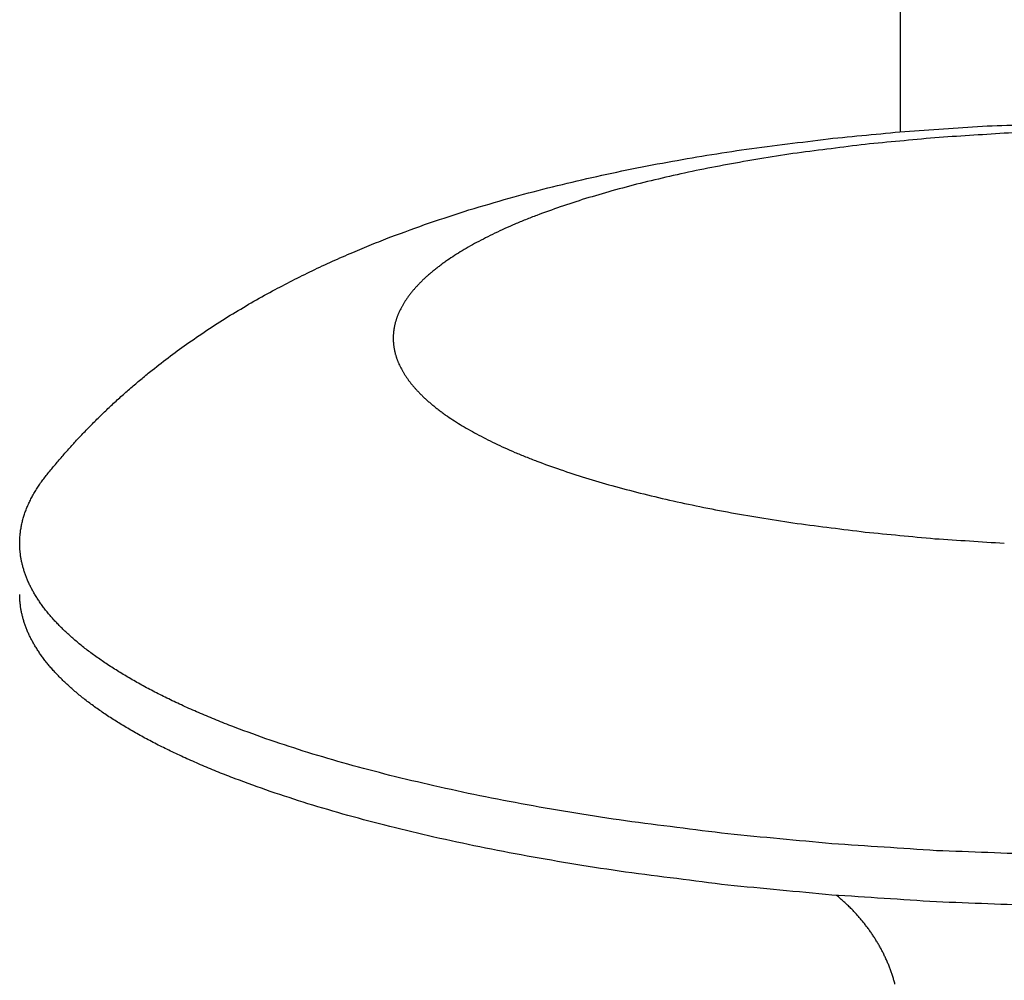
# Model space of a CAD drawing. Units: inches. Extents: x -2488 to 8199, y 379 to 7808.
# Drawn here: x -2455 to -2436, y 4293 to 4311 of the extents above; entities that cross this region are included whole.
import ezdxf

# ---------------------------------------------------------------- set-up
doc = ezdxf.new("R2010")
doc.units = ezdxf.units.IN
doc.layers.add('Elverdal_Swing', color=7, linetype='Continuous', true_color=0xa2b154)

msp = doc.modelspace()

# ---------------------------------------------------------------- linework, layer by layer
at = {"layer": 'Elverdal_Swing'}
for points in [[(-2438.011, 4326.908), (-2438.011, 4320.846), (-2438.011, 4314.785), (-2438.011, 4308.723)], [(-2437.925, 4308.731), (-2437.44, 4308.764), (-2436.955, 4308.796), (-2436.47, 4308.829)], [(-2436.47, 4308.829), (-2435.98, 4308.848), (-2435.489, 4308.868), (-2434.998, 4308.887)], [(-2434.769, 4308.746), (-2435.199, 4308.73), (-2435.629, 4308.713), (-2436.059, 4308.696)], [(-2440.887, 4308.399), (-2440.378, 4308.464), (-2439.868, 4308.528), (-2439.359, 4308.593)], [(-2439.359, 4308.593), (-2438.88, 4308.64), (-2438.403, 4308.685), (-2437.925, 4308.731)], [(-2437.363, 4308.611), (-2437.797, 4308.57), (-2438.231, 4308.529), (-2438.664, 4308.488)], [(-2436.059, 4308.696), (-2436.493, 4308.668), (-2436.928, 4308.64), (-2437.363, 4308.611)], [(-2441.634, 4308.284), (-2441.385, 4308.322), (-2441.136, 4308.361), (-2440.887, 4308.399)], [(-2438.664, 4308.488), (-2439.09, 4308.434), (-2439.515, 4308.38), (-2439.941, 4308.326)], [(-2442.37, 4308.157), (-2442.125, 4308.199), (-2441.88, 4308.241), (-2441.634, 4308.284)], [(-2440.563, 4308.23), (-2440.766, 4308.195), (-2440.969, 4308.16), (-2441.171, 4308.125)], [(-2439.941, 4308.326), (-2440.148, 4308.294), (-2440.356, 4308.262), (-2440.563, 4308.23)], [(-2443.882, 4307.848), (-2443.633, 4307.902), (-2443.383, 4307.956), (-2443.134, 4308.01)], [(-2443.134, 4308.01), (-2442.879, 4308.059), (-2442.625, 4308.108), (-2442.37, 4308.157)], [(-2441.763, 4308.012), (-2441.953, 4307.97), (-2442.144, 4307.929), (-2442.335, 4307.888)], [(-2441.171, 4308.125), (-2441.369, 4308.087), (-2441.566, 4308.049), (-2441.763, 4308.012)], [(-2444.615, 4307.673), (-2444.371, 4307.731), (-2444.126, 4307.79), (-2443.882, 4307.848)], [(-2442.335, 4307.888), (-2442.518, 4307.844), (-2442.701, 4307.8), (-2442.884, 4307.757)], [(-2445.336, 4307.481), (-2445.096, 4307.545), (-2444.855, 4307.609), (-2444.615, 4307.673)], [(-2442.884, 4307.757), (-2443.059, 4307.711), (-2443.234, 4307.664), (-2443.41, 4307.618)], [(-2446.09, 4307.259), (-2445.838, 4307.333), (-2445.587, 4307.407), (-2445.336, 4307.481)], [(-2443.909, 4307.471), (-2444.066, 4307.42), (-2444.222, 4307.369), (-2444.379, 4307.318)], [(-2443.41, 4307.618), (-2443.576, 4307.569), (-2443.742, 4307.52), (-2443.909, 4307.471)], [(-2444.379, 4307.318), (-2444.526, 4307.264), (-2444.673, 4307.211), (-2444.819, 4307.158)], [(-2446.83, 4307.017), (-2446.583, 4307.098), (-2446.336, 4307.178), (-2446.09, 4307.259)], [(-2444.819, 4307.158), (-2444.889, 4307.131), (-2444.958, 4307.104), (-2445.028, 4307.076)], [(-2447.557, 4306.752), (-2447.315, 4306.84), (-2447.073, 4306.929), (-2446.83, 4307.017)], [(-2445.42, 4306.909), (-2445.481, 4306.88), (-2445.543, 4306.852), (-2445.604, 4306.823)], [(-2445.228, 4306.993), (-2445.292, 4306.965), (-2445.356, 4306.937), (-2445.42, 4306.909)], [(-2445.028, 4307.076), (-2445.095, 4307.048), (-2445.161, 4307.021), (-2445.228, 4306.993)], [(-2447.915, 4306.611), (-2447.795, 4306.658), (-2447.676, 4306.705), (-2447.557, 4306.752)], [(-2445.779, 4306.736), (-2445.835, 4306.707), (-2445.89, 4306.678), (-2445.946, 4306.649)], [(-2445.604, 4306.823), (-2445.662, 4306.794), (-2445.721, 4306.765), (-2445.779, 4306.736)], [(-2448.269, 4306.464), (-2448.151, 4306.513), (-2448.033, 4306.561), (-2447.915, 4306.611)], [(-2446.104, 4306.561), (-2446.154, 4306.531), (-2446.204, 4306.502), (-2446.254, 4306.472)], [(-2445.946, 4306.649), (-2445.999, 4306.62), (-2446.051, 4306.591), (-2446.104, 4306.561)], [(-2448.649, 4306.296), (-2448.523, 4306.352), (-2448.396, 4306.408), (-2448.269, 4306.464)], [(-2446.395, 4306.383), (-2446.439, 4306.353), (-2446.483, 4306.323), (-2446.527, 4306.293)], [(-2446.254, 4306.472), (-2446.301, 4306.442), (-2446.348, 4306.412), (-2446.395, 4306.383)], [(-2449.027, 4306.121), (-2448.901, 4306.18), (-2448.775, 4306.238), (-2448.649, 4306.296)], [(-2446.651, 4306.202), (-2446.67, 4306.187), (-2446.69, 4306.172), (-2446.709, 4306.157)], [(-2446.59, 4306.248), (-2446.61, 4306.233), (-2446.63, 4306.218), (-2446.651, 4306.202)], [(-2446.527, 4306.293), (-2446.548, 4306.278), (-2446.569, 4306.263), (-2446.59, 4306.248)], [(-2449.4, 4305.936), (-2449.275, 4305.998), (-2449.151, 4306.06), (-2449.027, 4306.121)], [(-2446.872, 4306.021), (-2446.888, 4306.006), (-2446.905, 4305.991), (-2446.922, 4305.976)], [(-2446.82, 4306.067), (-2446.837, 4306.051), (-2446.854, 4306.036), (-2446.872, 4306.021)], [(-2446.765, 4306.112), (-2446.784, 4306.097), (-2446.802, 4306.082), (-2446.82, 4306.067)], [(-2446.709, 4306.157), (-2446.728, 4306.142), (-2446.747, 4306.127), (-2446.765, 4306.112)], [(-2449.77, 4305.742), (-2449.647, 4305.807), (-2449.523, 4305.871), (-2449.4, 4305.936)], [(-2447.1, 4305.793), (-2447.113, 4305.778), (-2447.126, 4305.763), (-2447.14, 4305.748)], [(-2447.059, 4305.839), (-2447.073, 4305.823), (-2447.086, 4305.809), (-2447.1, 4305.793)], [(-2447.015, 4305.884), (-2447.03, 4305.869), (-2447.044, 4305.854), (-2447.059, 4305.839)], [(-2446.97, 4305.93), (-2446.985, 4305.914), (-2447, 4305.9), (-2447.015, 4305.884)], [(-2446.922, 4305.976), (-2446.938, 4305.96), (-2446.954, 4305.945), (-2446.97, 4305.93)], [(-2450.169, 4305.52), (-2450.036, 4305.594), (-2449.903, 4305.668), (-2449.77, 4305.742)], [(-2447.245, 4305.611), (-2447.255, 4305.596), (-2447.266, 4305.581), (-2447.276, 4305.566)], [(-2447.212, 4305.657), (-2447.223, 4305.642), (-2447.234, 4305.626), (-2447.245, 4305.611)], [(-2447.177, 4305.702), (-2447.188, 4305.687), (-2447.2, 4305.672), (-2447.212, 4305.657)], [(-2447.14, 4305.748), (-2447.152, 4305.732), (-2447.164, 4305.717), (-2447.177, 4305.702)], [(-2450.563, 4305.285), (-2450.432, 4305.363), (-2450.301, 4305.441), (-2450.169, 4305.52)], [(-2447.357, 4305.43), (-2447.365, 4305.415), (-2447.373, 4305.4), (-2447.38, 4305.385)], [(-2447.332, 4305.475), (-2447.34, 4305.46), (-2447.349, 4305.445), (-2447.357, 4305.43)], [(-2447.305, 4305.521), (-2447.314, 4305.505), (-2447.323, 4305.49), (-2447.332, 4305.475)], [(-2447.276, 4305.566), (-2447.286, 4305.551), (-2447.295, 4305.535), (-2447.305, 4305.521)], [(-2450.953, 4305.037), (-2450.823, 4305.12), (-2450.694, 4305.202), (-2450.563, 4305.285)], [(-2447.438, 4305.251), (-2447.441, 4305.243), (-2447.443, 4305.235), (-2447.446, 4305.228)], [(-2447.429, 4305.273), (-2447.432, 4305.265), (-2447.435, 4305.258), (-2447.438, 4305.251)], [(-2447.421, 4305.295), (-2447.423, 4305.288), (-2447.427, 4305.28), (-2447.429, 4305.273)], [(-2447.411, 4305.317), (-2447.414, 4305.31), (-2447.417, 4305.302), (-2447.421, 4305.295)], [(-2447.402, 4305.34), (-2447.405, 4305.333), (-2447.408, 4305.325), (-2447.411, 4305.317)], [(-2447.38, 4305.385), (-2447.387, 4305.37), (-2447.394, 4305.355), (-2447.402, 4305.34)], [(-2447.488, 4305.073), (-2447.489, 4305.065), (-2447.491, 4305.058), (-2447.492, 4305.051)], [(-2447.483, 4305.095), (-2447.485, 4305.088), (-2447.486, 4305.08), (-2447.488, 4305.073)], [(-2447.478, 4305.117), (-2447.48, 4305.11), (-2447.482, 4305.102), (-2447.483, 4305.095)], [(-2447.473, 4305.139), (-2447.474, 4305.132), (-2447.476, 4305.124), (-2447.478, 4305.117)], [(-2447.467, 4305.161), (-2447.469, 4305.153), (-2447.471, 4305.146), (-2447.473, 4305.139)], [(-2447.46, 4305.183), (-2447.462, 4305.176), (-2447.464, 4305.168), (-2447.467, 4305.161)], [(-2447.453, 4305.205), (-2447.455, 4305.198), (-2447.458, 4305.191), (-2447.46, 4305.183)], [(-2447.446, 4305.228), (-2447.448, 4305.221), (-2447.451, 4305.213), (-2447.453, 4305.205)], [(-2451.338, 4304.774), (-2451.21, 4304.862), (-2451.082, 4304.949), (-2450.953, 4305.037)], [(-2447.509, 4304.898), (-2447.509, 4304.891), (-2447.509, 4304.883), (-2447.51, 4304.876)], [(-2447.51, 4304.876), (-2447.51, 4304.869), (-2447.51, 4304.862), (-2447.51, 4304.854)], [(-2447.508, 4304.92), (-2447.508, 4304.913), (-2447.509, 4304.905), (-2447.509, 4304.898)], [(-2447.506, 4304.941), (-2447.507, 4304.934), (-2447.507, 4304.927), (-2447.508, 4304.92)], [(-2447.504, 4304.963), (-2447.505, 4304.956), (-2447.506, 4304.949), (-2447.506, 4304.941)], [(-2447.502, 4304.985), (-2447.503, 4304.978), (-2447.504, 4304.97), (-2447.504, 4304.963)], [(-2447.499, 4305.007), (-2447.5, 4305), (-2447.501, 4304.992), (-2447.502, 4304.985)], [(-2447.496, 4305.029), (-2447.497, 4305.022), (-2447.498, 4305.014), (-2447.499, 4305.007)], [(-2447.492, 4305.051), (-2447.494, 4305.044), (-2447.495, 4305.036), (-2447.496, 4305.029)], [(-2451.685, 4304.522), (-2451.57, 4304.606), (-2451.454, 4304.69), (-2451.338, 4304.774)], [(-2447.51, 4304.854), (-2447.51, 4304.847), (-2447.51, 4304.84), (-2447.51, 4304.833)], [(-2447.51, 4304.833), (-2447.509, 4304.826), (-2447.509, 4304.819), (-2447.509, 4304.811)], [(-2447.509, 4304.811), (-2447.509, 4304.804), (-2447.508, 4304.797), (-2447.508, 4304.79)], [(-2447.508, 4304.79), (-2447.507, 4304.783), (-2447.507, 4304.775), (-2447.506, 4304.768)], [(-2447.506, 4304.768), (-2447.506, 4304.761), (-2447.505, 4304.753), (-2447.504, 4304.746)], [(-2447.504, 4304.746), (-2447.504, 4304.739), (-2447.503, 4304.732), (-2447.502, 4304.724)], [(-2447.502, 4304.724), (-2447.501, 4304.717), (-2447.5, 4304.709), (-2447.499, 4304.702)], [(-2447.499, 4304.702), (-2447.498, 4304.695), (-2447.497, 4304.688), (-2447.496, 4304.68)], [(-2452.027, 4304.256), (-2451.913, 4304.345), (-2451.799, 4304.433), (-2451.685, 4304.522)], [(-2447.496, 4304.68), (-2447.495, 4304.673), (-2447.494, 4304.666), (-2447.492, 4304.658)], [(-2447.492, 4304.658), (-2447.491, 4304.651), (-2447.489, 4304.644), (-2447.488, 4304.636)], [(-2447.488, 4304.636), (-2447.486, 4304.629), (-2447.485, 4304.622), (-2447.483, 4304.614)], [(-2447.483, 4304.614), (-2447.482, 4304.607), (-2447.48, 4304.6), (-2447.478, 4304.592)], [(-2447.478, 4304.592), (-2447.476, 4304.585), (-2447.474, 4304.578), (-2447.473, 4304.571)], [(-2447.473, 4304.571), (-2447.471, 4304.563), (-2447.469, 4304.555), (-2447.467, 4304.548)], [(-2447.467, 4304.548), (-2447.464, 4304.541), (-2447.462, 4304.533), (-2447.46, 4304.526)], [(-2447.46, 4304.526), (-2447.458, 4304.518), (-2447.455, 4304.511), (-2447.453, 4304.503)], [(-2447.453, 4304.503), (-2447.451, 4304.496), (-2447.448, 4304.489), (-2447.446, 4304.482)], [(-2447.446, 4304.482), (-2447.443, 4304.474), (-2447.441, 4304.467), (-2447.438, 4304.459)], [(-2447.438, 4304.459), (-2447.435, 4304.451), (-2447.432, 4304.444), (-2447.429, 4304.436)], [(-2447.429, 4304.436), (-2447.427, 4304.429), (-2447.423, 4304.422), (-2447.421, 4304.415)], [(-2447.421, 4304.415), (-2447.417, 4304.407), (-2447.414, 4304.399), (-2447.411, 4304.392)], [(-2447.411, 4304.392), (-2447.408, 4304.385), (-2447.405, 4304.377), (-2447.402, 4304.369)], [(-2447.402, 4304.369), (-2447.394, 4304.355), (-2447.387, 4304.339), (-2447.38, 4304.325)], [(-2447.38, 4304.325), (-2447.373, 4304.309), (-2447.365, 4304.294), (-2447.357, 4304.279)], [(-2452.217, 4304.102), (-2452.154, 4304.153), (-2452.091, 4304.205), (-2452.027, 4304.256)], [(-2447.357, 4304.279), (-2447.349, 4304.264), (-2447.34, 4304.249), (-2447.332, 4304.234)], [(-2447.332, 4304.234), (-2447.323, 4304.219), (-2447.314, 4304.204), (-2447.305, 4304.189)], [(-2447.305, 4304.189), (-2447.295, 4304.174), (-2447.286, 4304.159), (-2447.276, 4304.144)], [(-2447.276, 4304.144), (-2447.266, 4304.129), (-2447.255, 4304.113), (-2447.245, 4304.099)], [(-2452.404, 4303.943), (-2452.342, 4303.996), (-2452.279, 4304.049), (-2452.217, 4304.102)], [(-2447.245, 4304.099), (-2447.234, 4304.083), (-2447.223, 4304.069), (-2447.212, 4304.053)], [(-2447.212, 4304.053), (-2447.2, 4304.038), (-2447.188, 4304.023), (-2447.177, 4304.008)], [(-2447.177, 4304.008), (-2447.164, 4303.992), (-2447.152, 4303.977), (-2447.14, 4303.962)], [(-2447.14, 4303.962), (-2447.126, 4303.947), (-2447.113, 4303.932), (-2447.1, 4303.917)], [(-2452.772, 4303.614), (-2452.711, 4303.67), (-2452.65, 4303.725), (-2452.589, 4303.781)], [(-2452.589, 4303.781), (-2452.527, 4303.835), (-2452.466, 4303.889), (-2452.404, 4303.943)], [(-2447.1, 4303.917), (-2447.086, 4303.902), (-2447.073, 4303.886), (-2447.059, 4303.871)], [(-2447.059, 4303.871), (-2447.044, 4303.856), (-2447.03, 4303.841), (-2447.015, 4303.825)], [(-2447.015, 4303.825), (-2447, 4303.81), (-2446.985, 4303.795), (-2446.97, 4303.78)], [(-2446.97, 4303.78), (-2446.954, 4303.764), (-2446.938, 4303.749), (-2446.922, 4303.734)], [(-2452.938, 4303.456), (-2452.883, 4303.509), (-2452.827, 4303.562), (-2452.772, 4303.614)], [(-2446.922, 4303.734), (-2446.905, 4303.719), (-2446.888, 4303.704), (-2446.872, 4303.689)], [(-2446.872, 4303.689), (-2446.854, 4303.673), (-2446.837, 4303.658), (-2446.82, 4303.643)], [(-2446.82, 4303.643), (-2446.802, 4303.628), (-2446.784, 4303.613), (-2446.765, 4303.598)], [(-2446.765, 4303.598), (-2446.747, 4303.583), (-2446.728, 4303.567), (-2446.709, 4303.552)], [(-2453.103, 4303.295), (-2453.048, 4303.349), (-2452.993, 4303.402), (-2452.938, 4303.456)], [(-2446.709, 4303.552), (-2446.69, 4303.537), (-2446.67, 4303.522), (-2446.651, 4303.507)], [(-2446.651, 4303.507), (-2446.63, 4303.492), (-2446.61, 4303.477), (-2446.59, 4303.462)], [(-2446.59, 4303.462), (-2446.569, 4303.446), (-2446.548, 4303.432), (-2446.527, 4303.416)], [(-2446.527, 4303.416), (-2446.483, 4303.387), (-2446.439, 4303.357), (-2446.395, 4303.327)], [(-2453.265, 4303.13), (-2453.211, 4303.185), (-2453.156, 4303.239), (-2453.103, 4303.295)], [(-2446.395, 4303.327), (-2446.348, 4303.297), (-2446.301, 4303.267), (-2446.254, 4303.237)], [(-2446.254, 4303.237), (-2446.204, 4303.208), (-2446.154, 4303.178), (-2446.104, 4303.148)], [(-2453.424, 4302.962), (-2453.371, 4303.018), (-2453.318, 4303.074), (-2453.265, 4303.13)], [(-2446.104, 4303.148), (-2446.051, 4303.119), (-2445.999, 4303.09), (-2445.946, 4303.06)], [(-2445.946, 4303.06), (-2445.89, 4303.031), (-2445.835, 4303.002), (-2445.779, 4302.973)], [(-2453.571, 4302.801), (-2453.522, 4302.855), (-2453.473, 4302.908), (-2453.424, 4302.962)], [(-2445.779, 4302.973), (-2445.721, 4302.944), (-2445.662, 4302.915), (-2445.604, 4302.886)], [(-2445.604, 4302.886), (-2445.543, 4302.858), (-2445.481, 4302.829), (-2445.42, 4302.801)], [(-2453.715, 4302.637), (-2453.667, 4302.691), (-2453.619, 4302.746), (-2453.571, 4302.801)], [(-2445.42, 4302.801), (-2445.356, 4302.773), (-2445.292, 4302.744), (-2445.228, 4302.716)], [(-2445.228, 4302.716), (-2445.161, 4302.689), (-2445.095, 4302.661), (-2445.028, 4302.633)], [(-2453.857, 4302.47), (-2453.81, 4302.526), (-2453.763, 4302.582), (-2453.715, 4302.637)], [(-2445.028, 4302.633), (-2444.958, 4302.606), (-2444.889, 4302.579), (-2444.819, 4302.551)], [(-2444.819, 4302.551), (-2444.673, 4302.498), (-2444.526, 4302.445), (-2444.379, 4302.392)], [(-2454.059, 4302.221), (-2454.038, 4302.248), (-2454.018, 4302.274), (-2453.997, 4302.3)], [(-2453.997, 4302.3), (-2453.95, 4302.357), (-2453.904, 4302.414), (-2453.857, 4302.47)], [(-2444.379, 4302.392), (-2444.222, 4302.341), (-2444.066, 4302.289), (-2443.909, 4302.238)], [(-2454.144, 4302.102), (-2454.135, 4302.115), (-2454.126, 4302.128), (-2454.116, 4302.142)], [(-2454.116, 4302.142), (-2454.097, 4302.168), (-2454.078, 4302.195), (-2454.059, 4302.221)], [(-2443.909, 4302.238), (-2443.742, 4302.19), (-2443.576, 4302.141), (-2443.41, 4302.092)], [(-2454.267, 4301.902), (-2454.259, 4301.916), (-2454.251, 4301.929), (-2454.244, 4301.943)], [(-2454.244, 4301.943), (-2454.236, 4301.956), (-2454.228, 4301.97), (-2454.22, 4301.983)], [(-2454.22, 4301.983), (-2454.212, 4301.996), (-2454.204, 4302.01), (-2454.196, 4302.023)], [(-2454.196, 4302.023), (-2454.187, 4302.036), (-2454.179, 4302.049), (-2454.17, 4302.062)], [(-2454.17, 4302.062), (-2454.162, 4302.075), (-2454.153, 4302.089), (-2454.144, 4302.102)], [(-2443.41, 4302.092), (-2443.234, 4302.046), (-2443.059, 4301.999), (-2442.884, 4301.952)], [(-2442.884, 4301.952), (-2442.701, 4301.908), (-2442.518, 4301.865), (-2442.335, 4301.821)], [(-2454.364, 4301.701), (-2454.358, 4301.715), (-2454.352, 4301.728), (-2454.347, 4301.742)], [(-2454.347, 4301.742), (-2454.34, 4301.755), (-2454.334, 4301.768), (-2454.328, 4301.782)], [(-2454.328, 4301.782), (-2454.321, 4301.795), (-2454.315, 4301.809), (-2454.309, 4301.822)], [(-2454.309, 4301.822), (-2454.302, 4301.836), (-2454.295, 4301.849), (-2454.288, 4301.862)], [(-2454.288, 4301.862), (-2454.281, 4301.876), (-2454.274, 4301.889), (-2454.267, 4301.902)], [(-2442.335, 4301.821), (-2442.144, 4301.78), (-2441.953, 4301.74), (-2441.763, 4301.699)], [(-2454.424, 4301.54), (-2454.42, 4301.554), (-2454.415, 4301.567), (-2454.411, 4301.58)], [(-2454.411, 4301.58), (-2454.406, 4301.594), (-2454.401, 4301.607), (-2454.396, 4301.621)], [(-2454.396, 4301.621), (-2454.391, 4301.634), (-2454.386, 4301.648), (-2454.381, 4301.661)], [(-2454.381, 4301.661), (-2454.375, 4301.675), (-2454.37, 4301.688), (-2454.364, 4301.701)], [(-2441.763, 4301.699), (-2441.566, 4301.661), (-2441.369, 4301.622), (-2441.171, 4301.584)], [(-2441.171, 4301.584), (-2440.969, 4301.549), (-2440.766, 4301.515), (-2440.563, 4301.48)], [(-2454.477, 4301.338), (-2454.474, 4301.352), (-2454.471, 4301.364), (-2454.468, 4301.378)], [(-2454.468, 4301.378), (-2454.465, 4301.392), (-2454.462, 4301.405), (-2454.459, 4301.419)], [(-2454.459, 4301.419), (-2454.455, 4301.432), (-2454.452, 4301.445), (-2454.448, 4301.459)], [(-2454.448, 4301.459), (-2454.444, 4301.473), (-2454.441, 4301.486), (-2454.437, 4301.5)], [(-2454.437, 4301.5), (-2454.432, 4301.513), (-2454.428, 4301.527), (-2454.424, 4301.54)], [(-2440.563, 4301.48), (-2440.356, 4301.448), (-2440.148, 4301.416), (-2439.941, 4301.384)], [(-2439.941, 4301.384), (-2439.515, 4301.33), (-2439.09, 4301.276), (-2438.664, 4301.222)], [(-2454.501, 4301.176), (-2454.5, 4301.189), (-2454.498, 4301.203), (-2454.496, 4301.217)], [(-2454.496, 4301.217), (-2454.495, 4301.23), (-2454.493, 4301.243), (-2454.491, 4301.257)], [(-2454.491, 4301.257), (-2454.489, 4301.27), (-2454.487, 4301.284), (-2454.484, 4301.298)], [(-2454.484, 4301.298), (-2454.482, 4301.311), (-2454.479, 4301.324), (-2454.477, 4301.338)], [(-2438.664, 4301.222), (-2438.231, 4301.181), (-2437.797, 4301.14), (-2437.363, 4301.098)], [(-2454.509, 4301.014), (-2454.509, 4301.028), (-2454.509, 4301.041), (-2454.508, 4301.055)], [(-2454.509, 4300.982), (-2454.509, 4300.992), (-2454.509, 4301.003), (-2454.509, 4301.014)], [(-2454.508, 4301.055), (-2454.508, 4301.068), (-2454.508, 4301.081), (-2454.507, 4301.095)], [(-2454.507, 4301.095), (-2454.506, 4301.108), (-2454.505, 4301.122), (-2454.504, 4301.135)], [(-2454.504, 4301.135), (-2454.503, 4301.149), (-2454.502, 4301.162), (-2454.501, 4301.176)], [(-2437.363, 4301.098), (-2436.928, 4301.07), (-2436.493, 4301.042), (-2436.059, 4301.013)], [(-2454.508, 4300.949), (-2454.508, 4300.96), (-2454.508, 4300.971), (-2454.509, 4300.982)], [(-2454.506, 4300.917), (-2454.507, 4300.928), (-2454.507, 4300.938), (-2454.508, 4300.949)], [(-2454.504, 4300.884), (-2454.504, 4300.895), (-2454.505, 4300.906), (-2454.506, 4300.917)], [(-2454.501, 4300.851), (-2454.502, 4300.862), (-2454.503, 4300.873), (-2454.504, 4300.884)], [(-2454.497, 4300.818), (-2454.499, 4300.829), (-2454.5, 4300.84), (-2454.501, 4300.851)], [(-2454.493, 4300.786), (-2454.494, 4300.797), (-2454.496, 4300.807), (-2454.497, 4300.818)], [(-2454.488, 4300.753), (-2454.49, 4300.764), (-2454.492, 4300.775), (-2454.493, 4300.786)], [(-2454.483, 4300.72), (-2454.484, 4300.731), (-2454.486, 4300.742), (-2454.488, 4300.753)], [(-2454.476, 4300.687), (-2454.478, 4300.698), (-2454.48, 4300.709), (-2454.483, 4300.72)], [(-2454.469, 4300.653), (-2454.472, 4300.665), (-2454.474, 4300.676), (-2454.476, 4300.687)], [(-2454.462, 4300.621), (-2454.464, 4300.632), (-2454.467, 4300.642), (-2454.469, 4300.653)], [(-2454.453, 4300.587), (-2454.456, 4300.599), (-2454.459, 4300.61), (-2454.462, 4300.621)], [(-2454.444, 4300.554), (-2454.447, 4300.565), (-2454.45, 4300.576), (-2454.453, 4300.587)], [(-2454.434, 4300.521), (-2454.438, 4300.532), (-2454.441, 4300.543), (-2454.444, 4300.554)], [(-2454.424, 4300.488), (-2454.428, 4300.498), (-2454.431, 4300.51), (-2454.434, 4300.521)], [(-2454.413, 4300.454), (-2454.417, 4300.465), (-2454.421, 4300.476), (-2454.424, 4300.488)], [(-2454.401, 4300.42), (-2454.405, 4300.432), (-2454.409, 4300.443), (-2454.413, 4300.454)], [(-2454.389, 4300.387), (-2454.393, 4300.398), (-2454.397, 4300.409), (-2454.401, 4300.42)], [(-2454.375, 4300.354), (-2454.38, 4300.364), (-2454.384, 4300.375), (-2454.389, 4300.387)], [(-2454.361, 4300.32), (-2454.366, 4300.331), (-2454.37, 4300.342), (-2454.375, 4300.354)], [(-2454.347, 4300.286), (-2454.351, 4300.298), (-2454.356, 4300.309), (-2454.361, 4300.32)], [(-2454.315, 4300.219), (-2454.325, 4300.241), (-2454.336, 4300.264), (-2454.347, 4300.286)], [(-2454.28, 4300.151), (-2454.292, 4300.174), (-2454.303, 4300.196), (-2454.315, 4300.219)], [(-2454.243, 4300.084), (-2454.255, 4300.106), (-2454.268, 4300.128), (-2454.28, 4300.151)], [(-2454.202, 4300.015), (-2454.216, 4300.038), (-2454.229, 4300.061), (-2454.243, 4300.084)], [(-2454.509, 4300.022), (-2454.509, 4300.033), (-2454.509, 4300.043), (-2454.509, 4300.054)], [(-2454.508, 4299.989), (-2454.508, 4300), (-2454.508, 4300.011), (-2454.509, 4300.022)], [(-2454.506, 4299.957), (-2454.507, 4299.967), (-2454.507, 4299.978), (-2454.508, 4299.989)], [(-2454.504, 4299.924), (-2454.504, 4299.935), (-2454.505, 4299.946), (-2454.506, 4299.957)], [(-2454.501, 4299.891), (-2454.502, 4299.902), (-2454.503, 4299.913), (-2454.504, 4299.924)], [(-2454.497, 4299.858), (-2454.499, 4299.869), (-2454.5, 4299.88), (-2454.501, 4299.891)], [(-2454.158, 4299.948), (-2454.173, 4299.971), (-2454.187, 4299.993), (-2454.202, 4300.015)], [(-2454.112, 4299.88), (-2454.127, 4299.902), (-2454.143, 4299.925), (-2454.158, 4299.948)], [(-2454.493, 4299.825), (-2454.494, 4299.836), (-2454.496, 4299.847), (-2454.497, 4299.858)], [(-2454.488, 4299.793), (-2454.49, 4299.804), (-2454.492, 4299.814), (-2454.493, 4299.825)], [(-2454.483, 4299.76), (-2454.484, 4299.771), (-2454.486, 4299.781), (-2454.488, 4299.793)], [(-2454.476, 4299.727), (-2454.478, 4299.738), (-2454.48, 4299.749), (-2454.483, 4299.76)], [(-2454.469, 4299.694), (-2454.472, 4299.705), (-2454.474, 4299.716), (-2454.476, 4299.727)], [(-2454.062, 4299.811), (-2454.079, 4299.834), (-2454.095, 4299.857), (-2454.112, 4299.88)], [(-2454.01, 4299.743), (-2454.027, 4299.766), (-2454.045, 4299.788), (-2454.062, 4299.811)], [(-2453.954, 4299.675), (-2453.972, 4299.697), (-2453.991, 4299.72), (-2454.01, 4299.743)], [(-2454.462, 4299.661), (-2454.464, 4299.672), (-2454.467, 4299.683), (-2454.469, 4299.694)], [(-2454.453, 4299.627), (-2454.456, 4299.638), (-2454.459, 4299.649), (-2454.462, 4299.661)], [(-2454.444, 4299.594), (-2454.447, 4299.605), (-2454.45, 4299.616), (-2454.453, 4299.627)], [(-2454.434, 4299.561), (-2454.438, 4299.572), (-2454.441, 4299.583), (-2454.444, 4299.594)], [(-2454.424, 4299.527), (-2454.428, 4299.539), (-2454.431, 4299.55), (-2454.434, 4299.561)], [(-2454.413, 4299.494), (-2454.417, 4299.505), (-2454.421, 4299.516), (-2454.424, 4299.527)], [(-2453.895, 4299.606), (-2453.914, 4299.629), (-2453.934, 4299.652), (-2453.954, 4299.675)], [(-2453.832, 4299.538), (-2453.853, 4299.561), (-2453.874, 4299.583), (-2453.895, 4299.606)], [(-2453.767, 4299.47), (-2453.789, 4299.493), (-2453.81, 4299.515), (-2453.832, 4299.538)], [(-2454.401, 4299.46), (-2454.405, 4299.471), (-2454.409, 4299.483), (-2454.413, 4299.494)], [(-2454.389, 4299.427), (-2454.393, 4299.438), (-2454.397, 4299.449), (-2454.401, 4299.46)], [(-2454.375, 4299.393), (-2454.38, 4299.405), (-2454.384, 4299.416), (-2454.389, 4299.427)], [(-2454.361, 4299.36), (-2454.366, 4299.371), (-2454.37, 4299.382), (-2454.375, 4299.393)], [(-2454.347, 4299.326), (-2454.351, 4299.337), (-2454.356, 4299.348), (-2454.361, 4299.36)], [(-2453.698, 4299.402), (-2453.721, 4299.425), (-2453.744, 4299.447), (-2453.767, 4299.47)], [(-2453.627, 4299.334), (-2453.651, 4299.356), (-2453.675, 4299.379), (-2453.698, 4299.402)], [(-2454.315, 4299.259), (-2454.325, 4299.282), (-2454.336, 4299.304), (-2454.347, 4299.326)], [(-2454.28, 4299.191), (-2454.292, 4299.213), (-2454.303, 4299.236), (-2454.315, 4299.259)], [(-2454.243, 4299.123), (-2454.255, 4299.146), (-2454.268, 4299.169), (-2454.28, 4299.191)], [(-2453.552, 4299.265), (-2453.577, 4299.288), (-2453.602, 4299.311), (-2453.627, 4299.334)], [(-2453.474, 4299.197), (-2453.5, 4299.22), (-2453.526, 4299.242), (-2453.552, 4299.265)], [(-2453.393, 4299.129), (-2453.42, 4299.151), (-2453.447, 4299.174), (-2453.474, 4299.197)], [(-2454.202, 4299.056), (-2454.216, 4299.078), (-2454.229, 4299.101), (-2454.243, 4299.123)], [(-2454.158, 4298.987), (-2454.173, 4299.01), (-2454.187, 4299.033), (-2454.202, 4299.056)], [(-2454.112, 4298.919), (-2454.127, 4298.942), (-2454.143, 4298.965), (-2454.158, 4298.987)], [(-2453.308, 4299.06), (-2453.336, 4299.083), (-2453.364, 4299.106), (-2453.393, 4299.129)], [(-2453.22, 4298.992), (-2453.249, 4299.015), (-2453.279, 4299.037), (-2453.308, 4299.06)], [(-2453.129, 4298.924), (-2453.159, 4298.947), (-2453.19, 4298.969), (-2453.22, 4298.992)], [(-2454.062, 4298.851), (-2454.079, 4298.874), (-2454.095, 4298.897), (-2454.112, 4298.919)], [(-2454.01, 4298.783), (-2454.027, 4298.806), (-2454.045, 4298.828), (-2454.062, 4298.851)], [(-2453.954, 4298.715), (-2453.972, 4298.738), (-2453.991, 4298.76), (-2454.01, 4298.783)], [(-2453.035, 4298.857), (-2453.066, 4298.88), (-2453.098, 4298.902), (-2453.129, 4298.924)], [(-2452.836, 4298.722), (-2452.902, 4298.767), (-2452.969, 4298.812), (-2453.035, 4298.857)], [(-2453.895, 4298.646), (-2453.914, 4298.669), (-2453.934, 4298.692), (-2453.954, 4298.715)], [(-2453.832, 4298.578), (-2453.853, 4298.601), (-2453.874, 4298.624), (-2453.895, 4298.646)], [(-2452.625, 4298.588), (-2452.695, 4298.632), (-2452.766, 4298.677), (-2452.836, 4298.722)], [(-2453.767, 4298.51), (-2453.789, 4298.532), (-2453.81, 4298.555), (-2453.832, 4298.578)], [(-2453.698, 4298.441), (-2453.721, 4298.464), (-2453.744, 4298.487), (-2453.767, 4298.51)], [(-2453.627, 4298.373), (-2453.651, 4298.396), (-2453.675, 4298.419), (-2453.698, 4298.441)], [(-2452.401, 4298.454), (-2452.475, 4298.499), (-2452.55, 4298.543), (-2452.625, 4298.588)], [(-2452.163, 4298.322), (-2452.242, 4298.367), (-2452.322, 4298.41), (-2452.401, 4298.454)], [(-2453.552, 4298.305), (-2453.577, 4298.328), (-2453.602, 4298.35), (-2453.627, 4298.373)], [(-2453.474, 4298.236), (-2453.5, 4298.259), (-2453.526, 4298.282), (-2453.552, 4298.305)], [(-2453.393, 4298.168), (-2453.42, 4298.191), (-2453.447, 4298.214), (-2453.474, 4298.236)], [(-2451.913, 4298.192), (-2451.997, 4298.235), (-2452.08, 4298.279), (-2452.163, 4298.322)], [(-2453.308, 4298.1), (-2453.336, 4298.123), (-2453.364, 4298.146), (-2453.393, 4298.168)], [(-2453.22, 4298.032), (-2453.249, 4298.055), (-2453.279, 4298.078), (-2453.308, 4298.1)], [(-2451.65, 4298.061), (-2451.738, 4298.105), (-2451.825, 4298.148), (-2451.913, 4298.192)], [(-2451.375, 4297.934), (-2451.466, 4297.976), (-2451.558, 4298.019), (-2451.65, 4298.061)], [(-2453.129, 4297.964), (-2453.159, 4297.987), (-2453.19, 4298.009), (-2453.22, 4298.032)], [(-2453.035, 4297.896), (-2453.066, 4297.919), (-2453.098, 4297.942), (-2453.129, 4297.964)], [(-2452.836, 4297.762), (-2452.902, 4297.807), (-2452.969, 4297.852), (-2453.035, 4297.896)], [(-2451.086, 4297.807), (-2451.182, 4297.849), (-2451.278, 4297.891), (-2451.375, 4297.934)], [(-2452.625, 4297.627), (-2452.695, 4297.672), (-2452.766, 4297.717), (-2452.836, 4297.762)], [(-2450.786, 4297.682), (-2450.886, 4297.724), (-2450.986, 4297.766), (-2451.086, 4297.807)], [(-2450.473, 4297.56), (-2450.577, 4297.601), (-2450.682, 4297.641), (-2450.786, 4297.682)], [(-2452.401, 4297.494), (-2452.475, 4297.538), (-2452.55, 4297.583), (-2452.625, 4297.627)], [(-2452.163, 4297.362), (-2452.242, 4297.406), (-2452.322, 4297.45), (-2452.401, 4297.494)], [(-2449.813, 4297.32), (-2450.033, 4297.4), (-2450.253, 4297.48), (-2450.473, 4297.56)], [(-2451.913, 4297.231), (-2451.997, 4297.275), (-2452.08, 4297.318), (-2452.163, 4297.362)], [(-2449.107, 4297.09), (-2449.342, 4297.166), (-2449.578, 4297.243), (-2449.813, 4297.32)], [(-2451.65, 4297.102), (-2451.738, 4297.145), (-2451.825, 4297.188), (-2451.913, 4297.231)], [(-2451.375, 4296.974), (-2451.466, 4297.017), (-2451.558, 4297.059), (-2451.65, 4297.102)], [(-2451.086, 4296.847), (-2451.182, 4296.889), (-2451.278, 4296.931), (-2451.375, 4296.974)], [(-2448.359, 4296.87), (-2448.608, 4296.943), (-2448.858, 4297.017), (-2449.107, 4297.09)], [(-2450.786, 4296.722), (-2450.886, 4296.763), (-2450.986, 4296.805), (-2451.086, 4296.847)], [(-2447.571, 4296.661), (-2447.834, 4296.731), (-2448.096, 4296.8), (-2448.359, 4296.87)], [(-2450.473, 4296.6), (-2450.577, 4296.64), (-2450.682, 4296.681), (-2450.786, 4296.722)], [(-2449.813, 4296.36), (-2450.033, 4296.44), (-2450.253, 4296.52), (-2450.473, 4296.6)], [(-2446.746, 4296.464), (-2447.021, 4296.53), (-2447.296, 4296.596), (-2447.571, 4296.661)], [(-2445.889, 4296.279), (-2446.174, 4296.341), (-2446.46, 4296.403), (-2446.746, 4296.464)], [(-2449.107, 4296.13), (-2449.342, 4296.206), (-2449.578, 4296.283), (-2449.813, 4296.36)], [(-2445.002, 4296.109), (-2445.297, 4296.166), (-2445.593, 4296.223), (-2445.889, 4296.279)], [(-2448.359, 4295.91), (-2448.608, 4295.983), (-2448.858, 4296.056), (-2449.107, 4296.13)], [(-2444.089, 4295.951), (-2444.393, 4296.004), (-2444.697, 4296.056), (-2445.002, 4296.109)], [(-2447.571, 4295.701), (-2447.834, 4295.771), (-2448.096, 4295.84), (-2448.359, 4295.91)], [(-2443.156, 4295.808), (-2443.467, 4295.856), (-2443.778, 4295.903), (-2444.089, 4295.951)], [(-2446.746, 4295.504), (-2447.021, 4295.57), (-2447.296, 4295.636), (-2447.571, 4295.701)], [(-2441.24, 4295.565), (-2441.879, 4295.646), (-2442.517, 4295.727), (-2443.156, 4295.808)], [(-2445.889, 4295.32), (-2446.174, 4295.382), (-2446.46, 4295.443), (-2446.746, 4295.504)], [(-2439.289, 4295.38), (-2439.939, 4295.442), (-2440.59, 4295.503), (-2441.24, 4295.565)], [(-2445.002, 4295.149), (-2445.297, 4295.206), (-2445.593, 4295.263), (-2445.889, 4295.32)], [(-2437.332, 4295.251), (-2437.984, 4295.294), (-2438.637, 4295.337), (-2439.289, 4295.38)], [(-2444.089, 4294.991), (-2444.393, 4295.044), (-2444.697, 4295.096), (-2445.002, 4295.149)], [(-2435.398, 4295.177), (-2436.043, 4295.202), (-2436.687, 4295.226), (-2437.332, 4295.251)], [(-2443.156, 4294.848), (-2443.467, 4294.896), (-2443.778, 4294.944), (-2444.089, 4294.991)], [(-2441.24, 4294.604), (-2441.879, 4294.686), (-2442.517, 4294.767), (-2443.156, 4294.848)], [(-2439.289, 4294.42), (-2439.939, 4294.481), (-2440.59, 4294.543), (-2441.24, 4294.604)], [(-2437.332, 4294.291), (-2437.984, 4294.334), (-2438.637, 4294.377), (-2439.289, 4294.42)], [(-2439.132, 4294.354), (-2439.156, 4294.374), (-2439.179, 4294.393), (-2439.202, 4294.413)], [(-2439.064, 4294.294), (-2439.087, 4294.314), (-2439.11, 4294.334), (-2439.132, 4294.354)], [(-2438.997, 4294.232), (-2439.019, 4294.253), (-2439.042, 4294.273), (-2439.064, 4294.294)], [(-2438.932, 4294.168), (-2438.954, 4294.189), (-2438.975, 4294.211), (-2438.997, 4294.232)], [(-2435.398, 4294.217), (-2436.043, 4294.241), (-2436.687, 4294.266), (-2437.332, 4294.291)], [(-2438.879, 4294.114), (-2438.897, 4294.132), (-2438.914, 4294.15), (-2438.932, 4294.168)], [(-2438.827, 4294.058), (-2438.844, 4294.076), (-2438.862, 4294.095), (-2438.879, 4294.114)], [(-2438.776, 4294), (-2438.793, 4294.019), (-2438.81, 4294.039), (-2438.827, 4294.058)], [(-2438.727, 4293.942), (-2438.744, 4293.962), (-2438.76, 4293.981), (-2438.776, 4294)], [(-2438.68, 4293.884), (-2438.695, 4293.903), (-2438.711, 4293.923), (-2438.727, 4293.942)], [(-2438.633, 4293.824), (-2438.649, 4293.844), (-2438.664, 4293.864), (-2438.68, 4293.884)], [(-2438.588, 4293.763), (-2438.603, 4293.783), (-2438.618, 4293.804), (-2438.633, 4293.824)], [(-2438.545, 4293.701), (-2438.56, 4293.722), (-2438.574, 4293.742), (-2438.588, 4293.763)], [(-2438.503, 4293.638), (-2438.517, 4293.659), (-2438.531, 4293.68), (-2438.545, 4293.701)], [(-2438.463, 4293.574), (-2438.476, 4293.595), (-2438.489, 4293.617), (-2438.503, 4293.638)], [(-2438.424, 4293.51), (-2438.437, 4293.531), (-2438.45, 4293.552), (-2438.463, 4293.574)], [(-2438.386, 4293.444), (-2438.399, 4293.466), (-2438.411, 4293.488), (-2438.424, 4293.51)], [(-2438.351, 4293.378), (-2438.363, 4293.4), (-2438.375, 4293.422), (-2438.386, 4293.444)], [(-2438.317, 4293.31), (-2438.328, 4293.333), (-2438.339, 4293.355), (-2438.351, 4293.378)], [(-2438.284, 4293.242), (-2438.295, 4293.265), (-2438.306, 4293.287), (-2438.317, 4293.31)], [(-2438.253, 4293.173), (-2438.264, 4293.197), (-2438.274, 4293.22), (-2438.284, 4293.242)], [(-2438.224, 4293.104), (-2438.234, 4293.127), (-2438.244, 4293.15), (-2438.253, 4293.173)], [(-2438.197, 4293.034), (-2438.206, 4293.057), (-2438.215, 4293.08), (-2438.224, 4293.104)], [(-2438.172, 4292.964), (-2438.18, 4292.987), (-2438.189, 4293.01), (-2438.197, 4293.034)], [(-2438.148, 4292.892), (-2438.156, 4292.916), (-2438.164, 4292.94), (-2438.172, 4292.964)], [(-2438.127, 4292.821), (-2438.134, 4292.845), (-2438.141, 4292.869), (-2438.148, 4292.892)], [(-2438.107, 4292.75), (-2438.113, 4292.774), (-2438.12, 4292.798), (-2438.127, 4292.821)]]:
    msp.add_open_spline(points, degree=3, dxfattribs=at)

doc.saveas('drawing.dxf')
